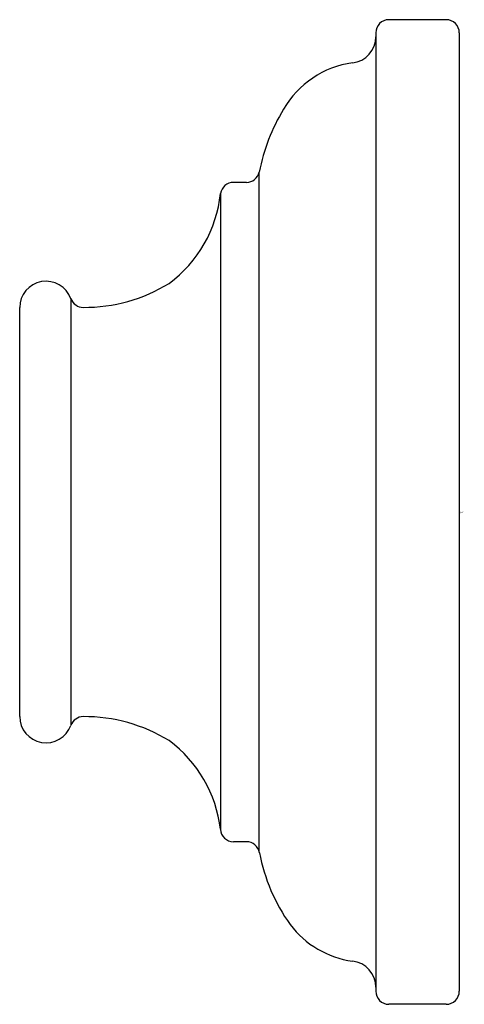
# Model space of a CAD drawing. Units: inches. Extents: x 4.25 to 5.27, y 8.82 to 11.06.
import ezdxf

# ---------------------------------------------------------------- set-up
doc = ezdxf.new("R2010")
doc.units = ezdxf.units.IN
doc.header["$LTSCALE"] = 1.21
doc.header["$MEASUREMENT"] = 0
doc.layers.get('0').update_dxf_attribs({"linetype": 'CONTINUOUS'})
doc.layers.get('Defpoints').update_dxf_attribs({"linetype": 'CONTINUOUS'})
doc.styles.get("Standard").update_dxf_attribs({"font": 'txt', "width": 0.8})

msp = doc.modelspace()

# ---------------------------------------------------------------- linework, layer by layer
for p, q in [((5.224, 11.0619), (5.094, 11.0619)), ((5.064, 11.0319), (5.064, 8.8519)), ((5.254, 11.0319), (5.254, 8.8519)), ((4.7989, 9.1685), (4.7989, 10.7153)), ((4.7697, 10.6919), (4.7404, 10.6919)), ((4.7107, 10.6665), (4.7107, 9.2173)), ((4.3705, 10.4272), (4.3705, 9.4566)), ((4.254, 9.4769), (4.254, 10.4069)), ((4.7697, 9.1919), (4.7404, 9.1919)), ((5.224, 8.8219), (5.094, 8.8219))]:
    msp.add_line(p, q)
for centre, radius, start, end in [((5.094, 11.0319), 0.03, 90, 180), ((5.224, 11.0319), 0.03, 0, 90), ((5.004, 11.0232), 0.06, 276.6898, 0), ((5.0401, 10.7513), 0.2144, 97.8143, 150.0581), ((5.2122, 10.6372), 0.4206, 148.2974, 169.3023), ((4.7697, 10.7219), 0.03, 270, 347.2396), ((4.7404, 10.6619), 0.03, 90, 171.1551), ((4.421, 10.6965), 0.2913, 306.4058, 354.1036), ((4.314, 10.4069), 0.06, 19.7932, 180), ((4.4009, 10.7756), 0.3682, 269.6616, 301.6066), ((4.3987, 10.4374), 0.03, 199.7932, 270), ((4.314, 9.4769), 0.06, 180, 340.2059), ((4.3987, 9.4464), 0.03, 90, 160.2088), ((4.4009, 9.1082), 0.3682, 58.3934, 90.3384), ((4.421, 9.1874), 0.2913, 6.4468, 53.5942), ((4.7404, 9.2219), 0.03, 183.4983, 270), ((4.7697, 9.1619), 0.03, 8.9097, 90), ((5.2122, 9.2466), 0.4206, 190.9723, 215.359), ((5.0401, 9.1326), 0.2144, 217.1197, 262.1857), ((5.004, 8.8606), 0.06, 0, 83.3102), ((5.094, 8.8519), 0.03, 180, 270), ((5.224, 8.8519), 0.03, 270, 0)]:
    msp.add_arc(centre, radius, start, end)

# ---------------------------------------------------------------- texts
at = {"layer": 'Defpoints'}
for tag, p, s in [('MODELNUMBER', (5.2551, 9.9424), 'K-72799'), ('TRADENAME', (5.2551, 9.9408), 'ARTIFACTS'), ('PRODUCT', (5.2551, 9.9391), 'SLIDEBAR TRIM')]:
    msp.add_attdef(tag, p, s, height=0.001, dxfattribs=at)

doc.saveas('drawing.dxf')
